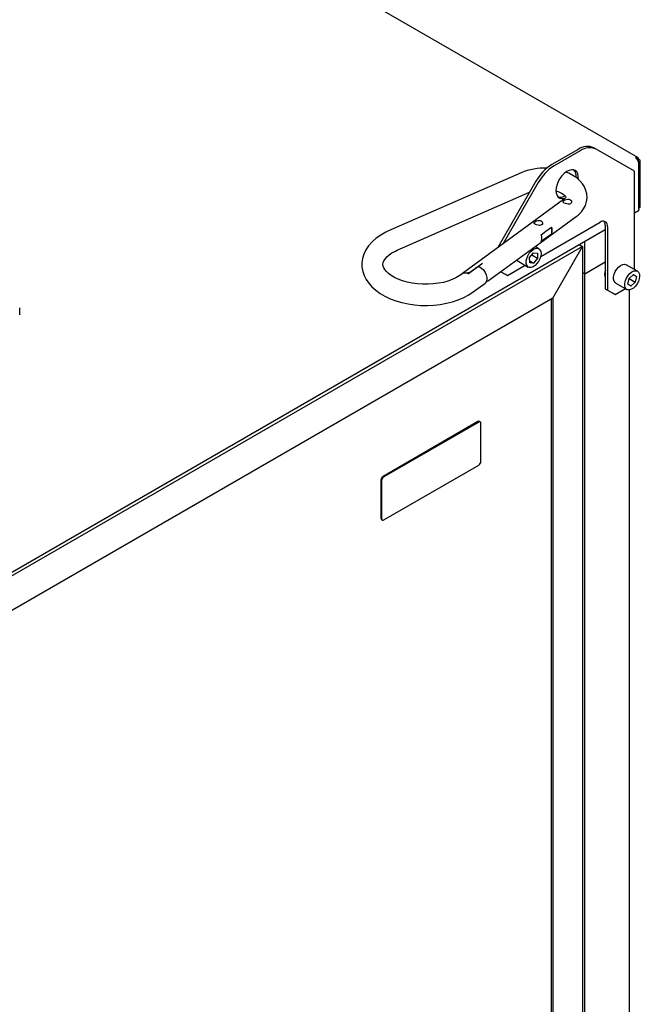
# Model space of a CAD drawing. Units: millimetres. Extents: x 0 to 420, y 0 to 297.
# Drawn here: x 96 to 111, y 86 to 109 of the extents above; entities that cross this region are included whole.
import ezdxf

# ---------------------------------------------------------------- set-up
doc = ezdxf.new("R2010")
doc.units = ezdxf.units.MM
doc.linetypes.add('SLD-Сплошная', pattern=[0])

msp = doc.modelspace()

# ---------------------------------------------------------------- linework, layer by layer
at = {"color": 7, "linetype": 'SLD-Сплошная', "lineweight": 25}
for p, q in [((110.53774, 105.96816), (92.87277, 116.16593)), ((109.12463, 106.15856), (108.50331, 105.79988)), ((109.17767, 106.12794), (108.55635, 105.76926)), ((109.55267, 106.16506), (109.49963, 106.19567)), ((110.458, 105.64225), (109.55267, 106.16506)), ((110.48628, 105.96067), (110.48275, 105.96272)), ((110.53949, 105.90565), (110.56053, 105.9178)), ((110.56053, 105.88922), (110.54319, 105.89923)), ((110.56053, 105.88514), (110.55225, 105.88036)), ((110.58528, 105.87085), (110.56015, 105.85635)), ((110.58528, 105.90351), (110.56053, 105.9178)), ((110.56406, 104.73995), (110.56406, 105.82595)), ((110.59699, 104.80118), (110.59699, 105.88718)), ((107.77626, 105.60556), (104.64135, 104.22837)), ((110.458, 103.31805), (110.458, 105.64225)), ((108.12831, 105.40403), (107.22298, 103.83595)), ((108.18135, 105.37341), (107.34106, 103.918)), ((104.84246, 103.7706), (107.97737, 105.14778)), ((108.78144, 104.97086), (107.92303, 104.34216)), ((110.458, 104.65843), (110.55163, 104.71248)), ((110.56406, 104.77261), (110.58528, 104.78486)), ((110.56406, 104.76653), (110.5722, 104.77731)), ((108.21847, 103.93878), (109.07687, 104.56747)), ((108.24013, 103.62702), (109.64482, 104.43793)), ((58.20281, 74.49215), (109.76857, 104.26043)), ((107.92292, 104.34241), (106.3864, 103.22165)), ((108.25222, 104.14106), (108.36343, 104.22251)), ((108.36343, 104.22251), (108.49734, 104.32059)), ((108.36343, 104.22251), (108.49768, 104.32043)), ((108.49768, 104.32043), (108.49647, 104.15647)), ((108.49734, 104.32059), (108.49761, 104.32079)), ((108.49768, 104.32043), (108.49734, 104.32059)), ((109.76857, 104.36646), (109.76857, 102.85586)), ((109.8216, 104.33584), (109.8216, 102.82524)), ((108.36221, 104.05851), (108.25072, 103.97719)), ((108.36221, 104.05851), (108.25101, 103.97706)), ((108.4966, 104.15653), (108.36221, 104.05851)), ((109.2842, 103.2172), (109.2842, 103.98081)), ((109.23117, 103.86024), (58.49626, 74.5716)), ((107.00768, 103.05594), (108.21802, 103.93878)), ((107.22611, 103.83414), (107.22298, 103.83595)), ((107.22298, 103.83595), (107.22298, 103.83187)), ((108.1965, 103.80748), (108.10803, 103.85855)), ((108.52406, 102.63549), (109.23117, 103.86024)), ((109.15326, 103.90522), (109.23117, 103.86024)), ((109.23117, 103.86024), (109.23117, 79.28236)), ((107.68136, 103.52753), (107.94652, 103.37445)), ((107.97885, 103.59707), (108.06987, 103.71249)), ((107.98049, 103.47555), (107.97885, 103.59707)), ((107.97984, 103.52331), (108.07315, 103.46945)), ((108.03021, 103.6622), (108.16418, 103.58487)), ((108.06987, 103.71249), (108.16254, 103.70639)), ((108.16418, 103.58487), (108.07315, 103.46945)), ((108.16254, 103.70639), (108.16418, 103.58487)), ((109.2842, 103.2172), (109.76857, 103.49682)), ((106.73031, 103.36352), (106.52722, 103.21477)), ((106.74258, 103.37161), (106.52798, 103.21444)), ((106.58134, 103.2583), (106.56933, 103.25039)), ((106.57197, 103.25201), (106.5792, 103.25679)), ((106.58134, 103.2583), (106.86187, 103.46292)), ((106.73031, 103.36352), (106.74258, 103.37161)), ((106.75237, 103.3771), (106.74695, 103.37379)), ((107.29354, 103.26445), (107.39976, 103.20311)), ((107.29355, 103.26446), (107.45279, 103.1725)), ((107.45279, 103.1725), (107.87458, 103.41599)), ((108.07315, 103.46945), (107.98049, 103.47555)), ((110.52995, 103.27651), (110.26479, 103.42958)), ((106.37874, 103.21112), (106.34809, 103.18867)), ((107.45279, 103.1725), (107.39976, 103.20311)), ((109.23117, 103.24782), (109.2842, 103.2172)), ((109.2842, 80.06827), (109.2842, 103.2172)), ((110.30216, 102.97052), (110.33097, 103.10503)), ((110.33008, 103.10091), (110.47896, 103.01496)), ((110.33097, 103.10503), (110.43377, 103.1945)), ((110.43218, 103.19311), (110.50777, 103.14947)), ((110.43377, 103.1945), (110.50777, 103.14947)), ((110.50777, 103.14947), (110.47896, 103.01496)), ((106.64352, 102.78529), (106.91944, 102.98737)), ((109.8216, 102.82524), (109.76857, 102.85586)), ((109.76857, 102.85586), (109.94534, 102.75378)), ((109.8216, 102.82524), (109.99838, 102.72316)), ((109.99838, 102.72316), (110.24339, 102.8646)), ((110.01481, 102.99656), (110.27997, 102.84348)), ((110.37616, 102.92549), (110.30216, 102.97052)), ((110.34486, 80.68057), (110.34486, 102.83332)), ((110.47896, 103.01496), (110.37616, 102.92549)), ((108.52406, 102.63549), (59.20336, 74.16326)), ((108.4887, 102.61508), (108.4887, 79.71111)), ((108.52406, 102.63549), (108.52406, 79.6907)), ((109.99838, 102.72316), (109.94534, 102.75378)), ((95.91199, 102.24602), (95.91199, 102.40933)), ((106.75629, 99.71652), (104.51123, 98.42047)), ((106.77397, 99.70631), (104.52891, 98.41027)), ((106.81147, 99.71003), (106.79379, 99.72023)), ((106.827, 98.77749), (106.827, 99.67569)), ((104.52891, 97.38959), (106.77397, 98.68564)), ((104.4582, 98.32861), (104.4582, 97.43042)), ((104.47587, 98.31841), (104.47587, 97.42021)), ((104.47373, 97.39608), (104.49141, 97.38588))]:
    msp.add_line(p, q, dxfattribs=at)
at = {"color": 7, "linetype": 'SLD-Сплошная', "lineweight": 25, "flags": 128}
for points in [[(109.13086, 105.45811), (109.13062, 105.52148), (109.11829, 105.57903), (109.09422, 105.62523), (109.05952, 105.65791), (109.01581, 105.67554), (108.96515, 105.67731), (108.90991, 105.66313), (108.85265, 105.63366), (108.79607, 105.59029), (108.7428, 105.53503), (108.69534, 105.47047), (108.65591, 105.39964), (108.62635, 105.32584), (108.60804, 105.25252), (108.60184, 105.18312), (108.60184, 105.18312)], [(109.07687, 104.56747), (109.12557, 104.60613), (109.20174, 104.68243), (109.25601, 104.75655), (109.29645, 104.83466), (109.32513, 104.92501), (109.33642, 105.01555), (109.33134, 105.10421), (109.31108, 105.1896), (109.27668, 105.27075), (109.22872, 105.34736), (109.16728, 105.41915), (109.0923, 105.48556), (109.00418, 105.54556), (108.90427, 105.59777), (108.83873, 105.62364)], [(108.59902, 105.17835), (108.66873, 105.15479), (108.72878, 105.12705), (108.7754, 105.09828), (108.80787, 105.07145), (108.82694, 105.04973), (108.83505, 105.03604), (108.83669, 105.03129), (108.8367, 105.03198), (108.83497, 105.02717), (108.82679, 105.01379), (108.80866, 104.99351), (108.78144, 104.97086)], [(108.60184, 105.18312), (108.60804, 105.12087), (108.62635, 105.0687), (108.65591, 105.02903), (108.69534, 105.00372), (108.7428, 104.99396), (108.79607, 105.0002), (108.8281, 105.01085)], [(108.93067, 104.97417), (108.95253, 104.95896), (108.96568, 104.93811), (108.96909, 104.91388), (108.96109, 104.89019), (108.94299, 104.87325), (108.91887, 104.8648), (108.88978, 104.86338), (108.85636, 104.86834), (108.82346, 104.87809), (108.79723, 104.88963), (108.77943, 104.90142), (108.77021, 104.91384), (108.77132, 104.92765), (108.78397, 104.94269), (108.79024, 104.94763), (108.81364, 104.96177), (108.8423, 104.97363), (108.87511, 104.98104), (108.90877, 104.98062), (108.93067, 104.97417)], [(110.56406, 104.73995), (110.56083, 104.72307), (110.55164, 104.71248), (110.55163, 104.71248)], [(108.26234, 104.37432), (108.23896, 104.36373), (108.21037, 104.3608), (108.17765, 104.36448), (108.14405, 104.37347), (108.11613, 104.38485), (108.09658, 104.39659), (108.08548, 104.40881), (108.08424, 104.42229), (108.0946, 104.43719), (108.11424, 104.4519), (108.13943, 104.46487), (108.16966, 104.47509), (108.2036, 104.47966), (108.23555, 104.47531), (108.26001, 104.46265), (108.27602, 104.44397), (108.28319, 104.42081), (108.27956, 104.39618), (108.26632, 104.37753), (108.26234, 104.37432)], [(104.64135, 104.22837), (104.57385, 104.19684), (104.45492, 104.13084), (104.34645, 104.05561), (104.25046, 103.97178), (104.16884, 103.88033), (104.10328, 103.7829), (104.05481, 103.68152), (104.02368, 103.5782), (104.00949, 103.47465), (104.01156, 103.37217), (104.02921, 103.27177), (104.06176, 103.1744), (104.10882, 103.08044), (104.17028, 102.99027), (104.24611, 102.90443), (104.33605, 102.82376), (104.43934, 102.74934), (104.55467, 102.68227), (104.68036, 102.62345), (104.81452, 102.57353), (104.95554, 102.53285), (105.1019, 102.50158), (105.25212, 102.47987), (105.40477, 102.4678), (105.55837, 102.46542), (105.7115, 102.47275), (105.86268, 102.48974), (106.01049, 102.51636), (106.15356, 102.55252), (106.29055, 102.59815), (106.42012, 102.65318), (106.54091, 102.71755), (106.64352, 102.78529)], [(106.34809, 103.18867), (106.31278, 103.16435), (106.23544, 103.11963), (106.14621, 103.07859), (106.04633, 103.0425), (105.93728, 103.01241), (105.82082, 102.98919), (105.69886, 102.97353), (105.5735, 102.96587), (105.44688, 102.96646), (105.32119, 102.97532), (105.19868, 102.99223), (105.08148, 103.01675), (104.97163, 103.04821), (104.87101, 103.08569), (104.78129, 103.12802), (104.70385, 103.17379), (104.63965, 103.22137), (104.58909, 103.269), (104.552, 103.31486), (104.52733, 103.35755), (104.5133, 103.39695), (104.5084, 103.43569), (104.51479, 103.48212), (104.53056, 103.52217), (104.55656, 103.56416), (104.59851, 103.61275), (104.65341, 103.66093), (104.72129, 103.70768), (104.80165, 103.75168), (104.84246, 103.7706)], [(108.22322, 103.78333), (108.24208, 103.74307), (108.24828, 103.69152), (108.24138, 103.63252), (108.22188, 103.57043), (108.19122, 103.50987), (108.15169, 103.45532), (108.10621, 103.41083), (108.05816, 103.3797), (108.0111, 103.36424), (107.96851, 103.3656), (107.93357, 103.38367), (107.90886, 103.41711), (107.89621, 103.46345), (107.89656, 103.51924), (107.90989, 103.58036), (107.9352, 103.64226), (107.97063, 103.70035), (108.01353, 103.75034), (108.06074, 103.7885), (108.10874, 103.81201), (108.15399, 103.81913), (108.19311, 103.80933), (108.22322, 103.78333)], [(107.68136, 103.52753), (107.66841, 103.53675), (107.6677, 103.53737)], [(106.74258, 103.37161), (106.76274, 103.38169), (106.78762, 103.38705)], [(106.76146, 103.38105), (106.76606, 103.3877), (106.79546, 103.41448)], [(106.78762, 103.38705), (106.83999, 103.35194), (106.88732, 103.30482), (106.92613, 103.24916), (106.95356, 103.18908), (106.96759, 103.129), (106.96717, 103.07334), (106.95236, 103.02621), (106.92422, 102.99109), (106.91944, 102.98737)], [(110.01481, 102.99656), (109.99996, 103.00746), (109.97597, 103.04181), (109.96413, 103.08886), (109.96532, 103.14512), (109.97944, 103.20642), (110.00546, 103.26821), (110.04145, 103.32592), (110.08472, 103.37525), (110.13209, 103.41256), (110.18002, 103.43507), (110.22497, 103.44112), (110.26361, 103.43025), (110.26479, 103.42958)], [(110.57631, 103.20912), (110.58169, 103.15698), (110.57396, 103.09765), (110.5537, 103.03552), (110.5224, 102.97521), (110.4824, 102.92119), (110.43665, 102.87746), (110.38856, 102.84727), (110.34168, 102.83286), (110.29949, 102.83529), (110.26513, 102.85438), (110.24114, 102.88873), (110.22929, 102.93578), (110.23048, 102.99204), (110.24461, 103.05334), (110.27063, 103.11514), (110.30661, 103.17284), (110.34989, 103.22218), (110.39725, 103.25948), (110.44519, 103.282), (110.49014, 103.28804), (110.52877, 103.27718), (110.55822, 103.2502), (110.57631, 103.20912)], [(106.94993, 103.02926), (106.99358, 103.04673), (107.00652, 103.05733)]]:
    msp.add_lwpolyline(points, dxfattribs=at)
at = {"color": 7, "linetype": 'SLD-Сплошная', "lineweight": 25}
for centre, radius, start, end in [((109.34432, 105.85191), 0.37722, 65.686048, 125.618173), ((109.39735, 105.8213), 0.37722, 65.686048, 125.618173), ((110.51311, 105.92549), 0.04804, 350.785963, 129.203285), ((110.39519, 105.81827), 0.16905, 2.605478, 57.394522), ((110.50419, 105.91084), 0.03101, 3.085827, 75.625039), ((110.55975, 105.88718), 0.00218, 290.783421, 69.216579), ((110.57908, 105.88718), 0.01746, 290.783421, 69.216579), ((108.30996, 104.35343), 1.36112, 86.737744, 113.085146), ((109.07594, 104.88186), 1.08197, 121.954672, 151.144391), ((109.12898, 104.85125), 1.08197, 121.954672, 151.144391), ((108.86373, 105.52927), 0.21684, 352.255847, 41.519378), ((108.69677, 105.24158), 0.21568, 258.804113, 303.302869), ((110.57697, 104.80318), 0.02012, 294.374658, 354.305201), ((109.71383, 104.35333), 0.10918, 350.785963, 129.203285), ((109.62205, 104.37405), 0.14672, 357.034713, 36.192432), ((108.30338, 104.24021), 0.21029, 336.651701, 22.531288), ((108.05732, 104.06051), 0.21051, 336.659245, 22.497071), ((106.47626, 103.56393), 0.32319, 264.073372, 288.973431), ((110.02981, 103.2012), 0.27746, 159.553985, 199.682978), ((106.45103, 103.1335), 0.10928, 94.271955, 141.644285), ((106.45619, 103.08535), 0.14771, 60.920242, 121.622124), ((106.77826, 99.68585), 0.03772, 65.692881, 125.617577), ((106.79467, 99.68093), 0.03275, 350.785963, 129.203285), ((106.71186, 98.78273), 0.11526, 302.605478, 357.394522), ((104.57334, 98.32338), 0.11526, 122.605478, 177.394522), ((104.59102, 98.31317), 0.11526, 122.605478, 177.394522), ((104.49495, 97.42636), 0.03697, 173.701152, 234.986667), ((104.5082, 97.41497), 0.03275, 170.785963, 309.203285)]:
    msp.add_arc(centre, radius, start, end, dxfattribs=at)

doc.saveas('drawing.dxf')
